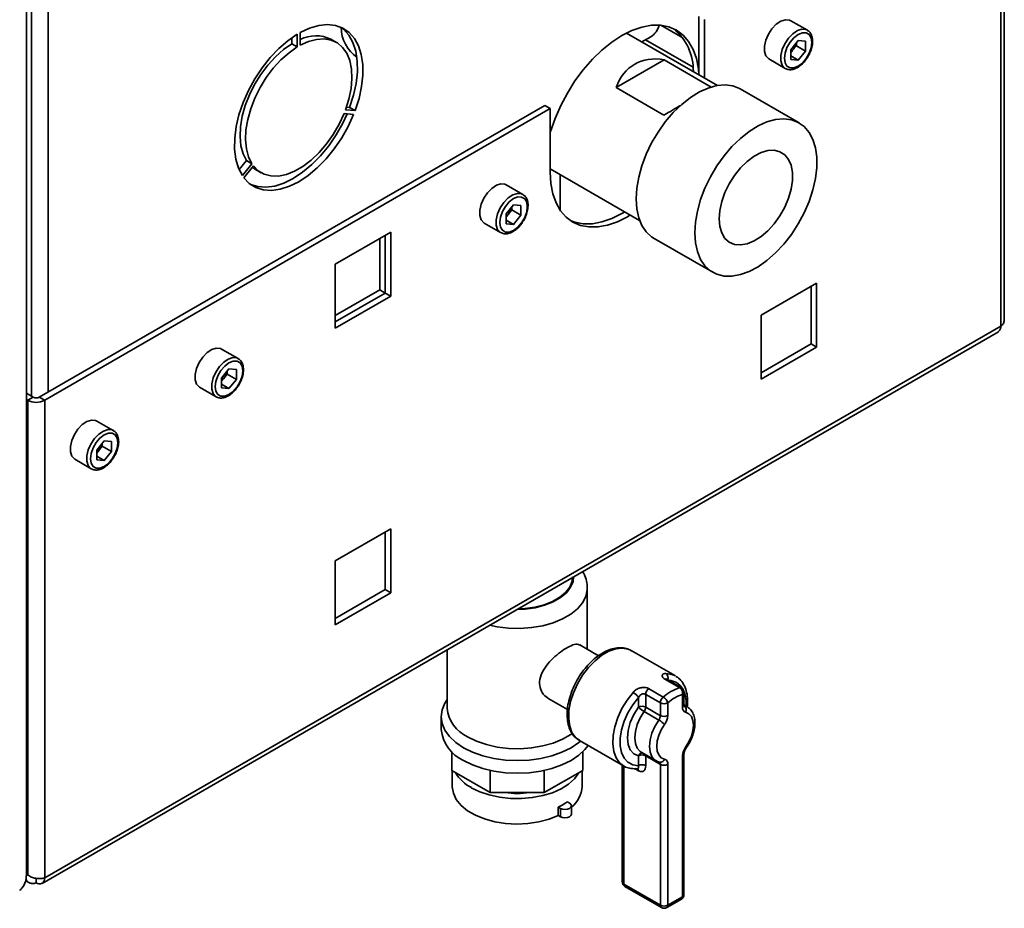
# Paper-space layout 'Blatt1' of a CAD drawing. Units: millimetres. Extents: x 0 to 4200, y 0 to 2970.
# Drawn here: x 3780 to 3970, y 552 to 724 of the extents above; entities that cross this region are included whole.
import ezdxf

# ---------------------------------------------------------------- set-up
doc = ezdxf.new("R2010")
doc.units = ezdxf.units.MM

psp = doc.layouts.new('Blatt1')

# ---------------------------------------------------------------- linework, layer by layer
at = {"color": 7, "linetype": 'Continuous', "lineweight": 35, "ltscale": 10}
for p, q in [((3781.37, 558.61), (3781.37, 1205.38)), ((3969.66, 665.72), (3969.66, 757.45)), ((3968.99, 664.49), (3968.99, 756.51)), ((3907.76, 720.05), (3903.52, 722.49)), ((3910.86, 712.93), (3910.86, 724.19)), ((3911.92, 712.32), (3911.92, 723.57)), ((3931.73, 721.54), (3928.54, 723.37)), ((3833.5, 720.76), (3833.5, 718.31)), ((3834.07, 718.64), (3834.07, 721.09)), ((3841.96, 722.09), (3842, 721.71)), ((3914.42, 710.87), (3896.9, 720.99)), ((3832.44, 720.07), (3832.44, 718.92)), ((3833.5, 718.31), (3832.44, 718.92)), ((3841.04, 719.19), (3839.98, 719.81)), ((3899.86, 719.28), (3901.57, 720.27)), ((3929.95, 719.55), (3928.53, 717.78)), ((3929.61, 718.55), (3929.61, 719.12)), ((3929.95, 719.55), (3931.38, 719.42)), ((3931.38, 717.52), (3931.38, 719.42)), ((3928.53, 717.78), (3928.53, 715.88)), ((3928.9, 717.66), (3928.53, 717.21)), ((3929.61, 718.55), (3928.9, 717.66)), ((3929.61, 718.55), (3931.38, 717.52)), ((3931.38, 717.52), (3929.95, 715.76)), ((3904.17, 715.83), (3894.93, 710.49)), ((3904.17, 715.83), (3913.24, 710.59)), ((3924.29, 716.01), (3927.48, 714.18)), ((3928.53, 716.58), (3929.95, 715.76)), ((3929.95, 715.76), (3928.53, 715.88)), ((3904.12, 705.19), (3894.93, 710.49)), ((3930.13, 703.68), (3918.82, 710.21)), ((3881.16, 707.04), (3783.8, 650.83)), ((3882.22, 706.43), (3784.86, 650.22)), ((3842.52, 705.48), (3844.36, 705.31)), ((3844.64, 706.04), (3842.81, 706.21)), ((3843.58, 706.66), (3842.98, 706.71)), ((3844.64, 706.04), (3843.58, 706.66)), ((3881.16, 707.04), (3882.22, 706.43)), ((3882.22, 706.43), (3882.22, 694.18)), ((3823.71, 696.41), (3822.31, 694.67)), ((3824.77, 695.8), (3823.71, 696.41)), ((3824.77, 695.8), (3822.93, 693.51)), ((3823.22, 693.11), (3825.05, 695.39)), ((3825.48, 694.69), (3826.54, 694.08)), ((3882.22, 694.82), (3899.42, 684.89)), ((3884.16, 686.83), (3884.16, 693.7)), ((3876.92, 689.9), (3873.74, 691.74)), ((3875.15, 687.91), (3873.73, 686.14)), ((3874.81, 686.91), (3874.1, 686.03)), ((3874.81, 686.91), (3874.81, 687.48)), ((3874.81, 686.91), (3876.57, 685.89)), ((3875.15, 687.91), (3876.57, 687.78)), ((3876.57, 685.89), (3876.57, 687.78)), ((3873.73, 686.14), (3873.73, 684.25)), ((3874.1, 686.03), (3873.73, 685.57)), ((3873.73, 684.94), (3875.15, 684.12)), ((3876.57, 685.89), (3875.15, 684.12)), ((3851.5, 682.61), (3840.82, 676.44)), ((3851.5, 670.28), (3851.5, 682.61)), ((3869.49, 684.38), (3872.67, 682.54)), ((3875.15, 684.12), (3873.73, 684.25)), ((3849.38, 671.5), (3849.38, 681.38)), ((3850.44, 670.89), (3850.44, 682)), ((3902.2, 681.41), (3913.51, 674.88)), ((3840.82, 676.44), (3840.82, 664.11)), ((3840.82, 666.56), (3849.38, 671.5)), ((3849.38, 671.5), (3850.44, 670.89)), ((3933.52, 672.8), (3922.85, 666.64)), ((3932.46, 661.08), (3932.46, 672.19)), ((3933.52, 660.47), (3933.52, 672.8)), ((3840.82, 665.34), (3850.44, 670.89)), ((3840.82, 664.11), (3851.5, 670.28)), ((3850.44, 670.89), (3851.5, 670.28)), ((3922.85, 666.64), (3922.85, 654.31)), ((3968.99, 664.49), (3784.86, 558.19)), ((3784.38, 557.14), (3968.51, 663.44)), ((3822.12, 658.26), (3818.94, 660.1)), ((3922.85, 655.53), (3932.46, 661.08)), ((3922.85, 654.31), (3933.52, 660.47)), ((3932.46, 661.08), (3933.52, 660.47)), ((3820.35, 656.28), (3818.93, 654.51)), ((3820.35, 656.28), (3821.77, 656.15)), ((3821.77, 654.25), (3821.77, 656.15)), ((3818.93, 654.51), (3818.93, 652.61)), ((3819.3, 654.39), (3818.93, 653.94)), ((3820.01, 655.27), (3819.3, 654.39)), ((3820.01, 655.27), (3820.01, 655.84)), ((3820.01, 655.27), (3821.77, 654.25)), ((3821.77, 654.25), (3820.35, 652.48)), ((3814.69, 652.74), (3817.87, 650.9)), ((3818.93, 653.31), (3820.35, 652.48)), ((3820.35, 652.48), (3818.93, 652.61)), ((3782.66, 650.83), (3781.37, 651.58)), ((3782.66, 650.83), (3781.6, 650.22)), ((3783.8, 650.83), (3784.86, 650.22)), ((3781.6, 650.22), (3781.37, 650.36)), ((3781.6, 650.22), (3781.6, 558.77)), ((3784.86, 650.22), (3784.86, 558.19)), ((3798.08, 644.39), (3794.9, 646.22)), ((3796.31, 642.4), (3794.89, 640.63)), ((3795.96, 641.39), (3795.25, 640.51)), ((3795.96, 641.39), (3795.96, 641.97)), ((3795.96, 641.39), (3797.73, 640.37)), ((3796.31, 642.4), (3797.73, 642.27)), ((3797.73, 640.37), (3797.73, 642.27)), ((3794.89, 640.63), (3794.89, 638.73)), ((3795.25, 640.51), (3794.89, 640.06)), ((3794.89, 639.43), (3796.31, 638.61)), ((3797.73, 640.37), (3796.31, 638.61)), ((3790.65, 638.86), (3793.83, 637.02)), ((3796.31, 638.61), (3794.89, 638.73)), ((3851.5, 625.45), (3840.82, 619.29)), ((3850.44, 613.73), (3850.44, 624.84)), ((3851.5, 613.12), (3851.5, 625.45)), ((3840.82, 619.29), (3840.82, 606.96)), ((3840.82, 608.18), (3850.44, 613.73)), ((3840.82, 606.96), (3851.5, 613.12)), ((3850.44, 613.73), (3851.5, 613.12)), ((3889.36, 602.27), (3889.36, 614.04)), ((3891.54, 601.01), (3887.92, 603.1)), ((3862.36, 602.16), (3862.36, 590.88)), ((3906.32, 597.1), (3897.83, 602)), ((3897.94, 601.93), (3897.83, 602)), ((3907.13, 594.86), (3904.3, 596.49)), ((3907.47, 594.84), (3904.64, 596.47)), ((3903.44, 591.93), (3900.61, 593.56)), ((3900.61, 593.56), (3900.61, 591.09)), ((3901.16, 594.67), (3903.99, 593.04)), ((3907.68, 591.09), (3907.68, 593.56)), ((3907.97, 591.49), (3907.97, 593.97)), ((3881.92, 592.7), (3885.53, 590.62)), ((3899.19, 591.09), (3899.19, 592.98)), ((3903.44, 589.45), (3903.44, 591.93)), ((3904.85, 591.93), (3904.85, 589.45)), ((3903.13, 588.61), (3900.31, 590.24)), ((3900.61, 591.09), (3903.44, 589.45)), ((3908.56, 591.18), (3907.97, 591.52)), ((3908.56, 591.18), (3908.68, 591.11)), ((3861.21, 589.25), (3861.21, 586.8)), ((3887.83, 584.67), (3896.32, 579.78)), ((3863.25, 578.89), (3863.25, 582.5)), ((3888.47, 578.89), (3888.47, 582.5)), ((3899.73, 582.42), (3902.56, 580.79)), ((3907.97, 554.96), (3907.97, 582.11)), ((3899.19, 579.81), (3899.19, 581.71)), ((3903.44, 580.07), (3900.61, 581.71)), ((3900.61, 581.71), (3900.61, 579.81)), ((3902.56, 580.79), (3902.44, 580.87)), ((3903.32, 580.5), (3903.23, 580.53)), ((3907.68, 554.55), (3907.68, 581.71)), ((3870.64, 574.62), (3863.25, 578.89)), ((3863.36, 578.82), (3863.36, 575.78)), ((3870.64, 574.62), (3870.64, 578.9)), ((3881.08, 574.62), (3881.08, 578.9)), ((3888.47, 578.89), (3881.08, 574.62)), ((3888.36, 575.78), (3888.36, 578.82)), ((3896.07, 579.92), (3896.07, 557.41)), ((3899.04, 579.24), (3899.09, 579.25)), ((3903.44, 552.92), (3903.44, 580.07)), ((3904.85, 580.07), (3904.85, 552.92)), ((3881.08, 574.62), (3870.64, 574.62)), ((3885.54, 572.84), (3885.94, 572.61)), ((3883.77, 570.19), (3883.77, 571.82)), ((3883.77, 571.82), (3884.17, 571.59)), ((3884.17, 571.59), (3884.17, 569.96)), ((3886.3, 570.47), (3886.3, 572.1)), ((3883.77, 570.19), (3884.17, 569.96)), ((3781.2, 557.65), (3781.83, 557.29)), ((3781.6, 558.77), (3781.37, 559.18)), ((3781.37, 558.63), (3781.6, 558.77)), ((3783.23, 558.11), (3783.23, 557.26)), ((3896.37, 557), (3903.44, 552.92)), ((3896.57, 556.54), (3903.64, 552.46)), ((3904.64, 552.46), (3907.47, 554.09)), ((3904.85, 552.92), (3907.68, 554.55))]:
    psp.add_line(p, q, dxfattribs=at)
at = {"color": 1, "linetype": 'Continuous', "lineweight": 35, "ltscale": 10}
for p, q in [((3782.31, 1017.38), (3782.31, 651.03)), ((3785.56, 1018.07), (3785.56, 651.85)), ((3909.71, 714.39), (3900.55, 719.68)), ((3907.98, 591.41), (3908.56, 591.18)), ((3896.37, 579.73), (3896.37, 557)), ((3899.19, 578.85), (3898.51, 579.24))]:
    psp.add_line(p, q, dxfattribs=at)
at = {"color": 7, "linetype": 'Continuous', "lineweight": 35, "ltscale": 10, "flags": 128}
for points in [[(3834.07, 721.09), (3835.87, 721.92), (3837.63, 722.44), (3839.3, 722.61), (3840.86, 722.45), (3842.26, 721.94), (3843.49, 721.11), (3844.5, 719.97), (3845.29, 718.54), (3845.83, 716.86), (3846.12, 714.96), (3846.14, 712.88), (3845.9, 710.67), (3845.39, 708.38), (3844.64, 706.04)], [(3910.84, 712.94), (3910.74, 714.1), (3910.36, 716.08), (3909.73, 717.85), (3908.87, 719.36), (3907.79, 720.6), (3906.51, 721.55), (3905.05, 722.19), (3903.44, 722.5), (3901.7, 722.49), (3899.86, 722.15), (3897.95, 721.48), (3896.01, 720.51), (3894.07, 719.25), (3892.17, 717.71), (3890.33, 715.93), (3888.59, 713.93), (3886.97, 711.75), (3885.51, 709.43), (3884.23, 707), (3883.15, 704.51), (3882.29, 702.01), (3882.22, 701.77)], [(3928.54, 723.37), (3928.29, 723.49), (3927.52, 723.56), (3926.64, 723.28), (3925.75, 722.69), (3924.92, 721.83), (3924.22, 720.78), (3923.71, 719.64), (3923.45, 718.49), (3923.45, 717.46), (3923.71, 716.62), (3924.22, 716.06), (3924.29, 716.01)], [(3822.93, 693.51), (3822.18, 694.98), (3821.68, 696.7), (3821.44, 698.63), (3821.46, 700.73), (3821.74, 702.95), (3822.28, 705.26), (3823.07, 707.59), (3824.09, 709.91), (3825.31, 712.15), (3826.72, 714.28), (3828.27, 716.25), (3829.95, 718), (3831.7, 719.52), (3833.5, 720.76)], [(3841.99, 722.07), (3842.43, 721.72), (3843.44, 720.58), (3844.23, 719.15), (3844.77, 717.47), (3845.06, 715.57), (3845.08, 713.5), (3844.83, 711.29), (3844.33, 708.99), (3843.58, 706.66)], [(3932.61, 719.18), (3932.48, 720.05), (3932.1, 720.69), (3931.51, 721.03), (3930.77, 721.04), (3929.95, 720.71), (3929.13, 720.09), (3928.4, 719.23), (3927.81, 718.21), (3927.43, 717.14), (3927.3, 716.12), (3927.43, 715.25), (3927.81, 714.61), (3928.4, 714.27), (3929.13, 714.27), (3929.95, 714.59), (3930.77, 715.21), (3931.51, 716.07), (3932.1, 717.09), (3932.48, 718.16), (3932.61, 719.18)], [(3832.44, 718.92), (3830.85, 717.8), (3829.29, 716.42), (3827.83, 714.82), (3826.48, 713.03), (3825.29, 711.1), (3824.28, 709.08), (3823.47, 707.01), (3822.9, 704.94), (3822.56, 702.93), (3822.48, 701.03), (3822.64, 699.28), (3823.06, 697.73), (3823.71, 696.41)], [(3842.81, 706.21), (3843.46, 708.28), (3843.87, 710.31), (3844.04, 712.25), (3843.95, 714.06), (3843.62, 715.68), (3843.04, 717.08), (3842.24, 718.22), (3841.23, 719.08), (3840.03, 719.63), (3838.69, 719.87), (3837.22, 719.77), (3835.67, 719.36), (3834.07, 718.64)], [(3833.5, 718.31), (3831.91, 717.19), (3830.36, 715.81), (3828.89, 714.21), (3827.54, 712.42), (3826.35, 710.49), (3825.34, 708.46), (3824.53, 706.39), (3823.96, 704.33), (3823.62, 702.32), (3823.54, 700.42), (3823.7, 698.67), (3824.12, 697.12), (3824.77, 695.8)], [(3898.75, 689.03), (3898.88, 691.08), (3899.25, 693.23), (3899.86, 695.43), (3900.7, 697.64), (3901.75, 699.82), (3902.99, 701.91), (3904.38, 703.87), (3905.91, 705.65), (3907.54, 707.23), (3909.22, 708.56), (3910.94, 709.63), (3912.64, 710.39), (3914.3, 710.85), (3915.88, 710.99), (3917.35, 710.8), (3918.67, 710.3), (3918.82, 710.21)], [(3843.09, 705.43), (3842.25, 703.62), (3840.99, 701.39), (3839.56, 699.28), (3837.99, 697.35), (3836.3, 695.63), (3834.53, 694.15), (3832.73, 692.96), (3830.92, 692.07), (3829.16, 691.51), (3827.47, 691.28), (3825.89, 691.39), (3824.52, 691.81)], [(3825.05, 695.39), (3826, 694.44), (3827.14, 693.79), (3828.44, 693.45), (3829.87, 693.43), (3831.4, 693.74), (3832.98, 694.37), (3834.59, 695.3), (3836.18, 696.5), (3837.71, 697.96), (3839.14, 699.63), (3840.44, 701.47), (3841.58, 703.43), (3842.52, 705.48)], [(3844.36, 705.31), (3843.31, 703.01), (3842.06, 700.78), (3840.62, 698.67), (3839.05, 696.74), (3837.36, 695.02), (3835.59, 693.54), (3833.79, 692.35), (3831.98, 691.46), (3830.22, 690.89), (3828.53, 690.67), (3826.95, 690.78), (3825.52, 691.23), (3824.27, 692.01), (3823.22, 693.11)], [(3910.07, 682.5), (3910.19, 684.54), (3910.57, 686.69), (3911.18, 688.9), (3912.02, 691.11), (3913.07, 693.29), (3914.3, 695.38), (3915.7, 697.33), (3917.22, 699.12), (3918.85, 700.7), (3920.54, 702.03), (3922.25, 703.1), (3923.96, 703.86), (3925.62, 704.32), (3927.2, 704.46), (3928.66, 704.27), (3929.98, 703.76), (3931.13, 702.95), (3932.07, 701.84), (3932.8, 700.47), (3933.3, 698.86), (3933.55, 697.04), (3933.55, 695.06), (3933.3, 692.95), (3932.8, 690.77), (3932.07, 688.56), (3931.13, 686.36), (3929.98, 684.22), (3928.66, 682.19), (3927.2, 680.31), (3925.62, 678.62), (3923.96, 677.17), (3922.25, 675.96), (3920.54, 675.05), (3918.85, 674.43), (3917.22, 674.13), (3915.7, 674.16), (3914.3, 674.51), (3913.07, 675.17), (3912.02, 676.13), (3911.18, 677.37), (3910.57, 678.87), (3910.19, 680.59), (3910.07, 682.5)], [(3914.75, 685.2), (3914.88, 686.82), (3915.26, 688.53), (3915.87, 690.26), (3916.7, 691.96), (3917.72, 693.57), (3918.88, 695.01), (3920.16, 696.25), (3921.49, 697.24), (3922.83, 697.94), (3924.14, 698.33), (3925.36, 698.39), (3926.45, 698.13), (3927.38, 697.54), (3928.11, 696.65), (3928.61, 695.5), (3928.86, 694.12), (3928.86, 692.57), (3928.61, 690.9), (3928.11, 689.17), (3927.38, 687.44), (3926.45, 685.78), (3925.36, 684.25), (3924.14, 682.9), (3922.83, 681.78), (3921.49, 680.93), (3920.16, 680.38), (3918.88, 680.16), (3917.72, 680.26), (3916.7, 680.69), (3915.87, 681.43), (3915.26, 682.46), (3914.88, 683.73), (3914.75, 685.2)], [(3824.84, 695.13), (3824.94, 695.05), (3825.48, 694.69)], [(3882.22, 694.18), (3882.35, 692.02), (3882.73, 690.03), (3883.35, 688.27), (3884.21, 686.75), (3885.29, 685.51), (3886.57, 684.57), (3888.03, 683.93), (3889.65, 683.62), (3891.39, 683.63), (3893.23, 683.97), (3895.14, 684.63), (3897.07, 685.6), (3897.62, 685.93)], [(3873.74, 691.74), (3873.49, 691.85), (3872.72, 691.92), (3871.84, 691.65), (3870.95, 691.05), (3870.12, 690.19), (3869.41, 689.15), (3868.91, 688), (3868.65, 686.86), (3868.65, 685.82), (3868.91, 684.99), (3869.41, 684.42), (3869.49, 684.38)], [(3877.8, 687.55), (3877.68, 688.42), (3877.3, 689.05), (3876.71, 689.39), (3875.97, 689.4), (3875.15, 689.08), (3874.33, 688.46), (3873.59, 687.59), (3873.01, 686.58), (3872.63, 685.51), (3872.5, 684.49), (3872.63, 683.61), (3873.01, 682.98), (3873.59, 682.64), (3874.33, 682.63), (3875.15, 682.95), (3875.97, 683.58), (3876.71, 684.44), (3877.3, 685.45), (3877.68, 686.53), (3877.8, 687.55)], [(3902.2, 681.41), (3901.75, 681.7), (3900.7, 682.66), (3899.86, 683.91), (3899.25, 685.4), (3898.88, 687.12), (3898.75, 689.03)], [(3886.06, 684.89), (3886.97, 684.54), (3888.59, 684.23), (3890.33, 684.24), (3892.17, 684.58), (3894.07, 685.25), (3896.01, 686.22), (3896.56, 686.55)], [(3818.94, 660.1), (3818.69, 660.22), (3817.91, 660.29), (3817.04, 660.01), (3816.15, 659.42), (3815.31, 658.56), (3814.61, 657.51), (3814.11, 656.36), (3813.85, 655.22), (3813.85, 654.19), (3814.11, 653.35), (3814.61, 652.79), (3814.69, 652.74)], [(3823, 655.91), (3822.87, 656.78), (3822.5, 657.42), (3821.91, 657.76), (3821.17, 657.77), (3820.35, 657.44), (3819.53, 656.82), (3818.79, 655.96), (3818.21, 654.94), (3817.83, 653.87), (3817.7, 652.85), (3817.83, 651.98), (3818.21, 651.34), (3818.79, 651), (3819.53, 650.99), (3820.35, 651.32), (3821.17, 651.94), (3821.91, 652.8), (3822.5, 653.82), (3822.87, 654.89), (3823, 655.91)], [(3794.9, 646.22), (3794.65, 646.34), (3793.87, 646.41), (3793, 646.13), (3792.11, 645.54), (3791.27, 644.68), (3790.57, 643.63), (3790.07, 642.48), (3789.8, 641.34), (3789.8, 640.31), (3790.07, 639.47), (3790.57, 638.91), (3790.65, 638.86)], [(3798.96, 642.03), (3798.83, 642.9), (3798.46, 643.54), (3797.87, 643.88), (3797.13, 643.89), (3796.31, 643.56), (3795.49, 642.94), (3794.75, 642.08), (3794.17, 641.06), (3793.79, 639.99), (3793.66, 638.97), (3793.79, 638.1), (3794.17, 637.46), (3794.75, 637.12), (3795.49, 637.12), (3796.31, 637.44), (3797.13, 638.06), (3797.87, 638.92), (3798.46, 639.94), (3798.83, 641.01), (3798.96, 642.03)], [(3876.03, 610.05), (3877.33, 610.11), (3879.24, 610.37), (3881.04, 610.83), (3882.66, 611.47), (3884.05, 612.27), (3885.16, 613.21), (3885.96, 614.24), (3886.41, 615.35), (3886.51, 616.2)], [(3862.36, 592.54), (3861.93, 591.86), (3861.39, 590.57), (3861.21, 589.25), (3861.39, 587.93), (3861.93, 586.64), (3862.81, 585.41), (3864.01, 584.28), (3865.5, 583.27)], [(3899.19, 592.98), (3898.11, 591.56), (3897.18, 590.01), (3896.45, 588.37), (3895.95, 586.71), (3895.69, 585.11), (3895.69, 583.63), (3895.95, 582.33), (3896.45, 581.26), (3897.18, 580.46), (3898.11, 579.97), (3899.19, 579.81)], [(3899.19, 581.71), (3898.31, 582.11), (3897.64, 582.85), (3897.22, 583.89), (3897.07, 585.17), (3897.22, 586.62), (3897.64, 588.14), (3898.31, 589.66), (3899.19, 591.09)], [(3908.29, 583.4), (3908.92, 584.41), (3909.4, 585.5), (3909.7, 586.59), (3909.8, 587.62), (3909.7, 588.53), (3909.4, 589.28), (3908.92, 589.81), (3908.29, 590.1)], [(3866.31, 585.37), (3868.02, 584.53), (3869.93, 583.88), (3872.01, 583.41), (3874.19, 583.14), (3876.42, 583.09), (3878.63, 583.25), (3880.77, 583.62), (3882.77, 584.18), (3884.59, 584.93), (3886.16, 585.84), (3886.49, 586.07)], [(3904.25, 587.76), (3903.61, 586.75), (3903.13, 585.66), (3902.83, 584.57), (3902.73, 583.54), (3902.83, 582.62), (3903.13, 581.88), (3903.61, 581.35), (3904.25, 581.06)], [(3865.5, 583.27), (3867.25, 582.41), (3869.21, 581.72), (3871.33, 581.21), (3873.57, 580.9), (3875.86, 580.79), (3878.15, 580.9), (3880.39, 581.21), (3882.51, 581.72), (3884.47, 582.41), (3886.22, 583.27), (3887.71, 584.28), (3888.04, 584.55)], [(3865.5, 580.82), (3867.25, 579.96), (3869.21, 579.27), (3871.33, 578.76), (3873.57, 578.45), (3875.86, 578.34), (3878.15, 578.45), (3880.39, 578.76), (3882.51, 579.27), (3884.47, 579.96), (3886.22, 580.82), (3887.71, 581.83), (3888.91, 582.96), (3889.5, 583.71)], [(3867.02, 575.57), (3868.64, 574.79), (3870.47, 574.17), (3872.45, 573.73), (3874.54, 573.5), (3876.66, 573.48), (3878.75, 573.66), (3880.77, 574.04), (3882.64, 574.61), (3884.32, 575.36), (3885.75, 576.26), (3886.9, 577.29), (3887.73, 578.42), (3887.77, 578.48)], [(3863.36, 575.78), (3863.36, 575.73), (3863.56, 574.49), (3864.13, 573.28), (3865.05, 572.16), (3866.29, 571.14), (3867.82, 570.25), (3869.59, 569.54), (3871.54, 569.01), (3873.62, 568.68), (3875.78, 568.56), (3877.93, 568.66), (3880.02, 568.97), (3881.99, 569.49), (3883.77, 570.19)], [(3885.94, 572.61), (3886.21, 572.38), (3886.3, 572.1), (3886.21, 571.83), (3885.94, 571.59), (3885.53, 571.44), (3885.05, 571.38), (3884.57, 571.44), (3884.17, 571.59)], [(3886.3, 570.47), (3886.21, 570.2), (3885.94, 569.96), (3885.53, 569.8), (3885.05, 569.75), (3884.57, 569.8), (3884.17, 569.96)]]:
    psp.add_lwpolyline(points, dxfattribs=at)
at = {"color": 1, "linetype": 'Continuous', "lineweight": 35, "ltscale": 10, "flags": 128}
for points in [[(3927.47, 714.18), (3927.4, 714.22), (3926.89, 714.79), (3926.63, 715.62), (3926.63, 716.66), (3926.89, 717.8), (3927.4, 718.94), (3928.1, 719.99), (3928.93, 720.85), (3929.83, 721.45), (3930.7, 721.72), (3931.47, 721.65), (3931.75, 721.52)], [(3872.67, 682.54), (3872.6, 682.59), (3872.09, 683.15), (3871.83, 683.99), (3871.83, 685.02), (3872.09, 686.16), (3872.6, 687.31), (3873.3, 688.36), (3874.13, 689.22), (3875.02, 689.81), (3875.9, 690.08), (3876.67, 690.01), (3876.95, 689.88)], [(3817.87, 650.91), (3817.8, 650.95), (3817.29, 651.52), (3817.03, 652.35), (3817.03, 653.39), (3817.29, 654.53), (3817.8, 655.67), (3818.5, 656.72), (3819.33, 657.58), (3820.22, 658.17), (3821.1, 658.45), (3821.87, 658.38), (3822.15, 658.25)], [(3793.82, 637.03), (3793.75, 637.07), (3793.25, 637.64), (3792.99, 638.47), (3792.99, 639.51), (3793.25, 640.65), (3793.75, 641.79), (3794.45, 642.84), (3795.29, 643.7), (3796.18, 644.3), (3797.06, 644.57), (3797.83, 644.5), (3798.11, 644.37)], [(3875.82, 609.93), (3877.36, 609.99), (3879.31, 610.26), (3881.14, 610.72), (3882.8, 611.38), (3884.21, 612.19), (3885.34, 613.15), (3886.15, 614.21), (3886.61, 615.33), (3886.72, 616.22)], [(3889.36, 614.1), (3889.35, 613.72), (3889.07, 612.44), (3888.44, 611.2), (3887.46, 610.05), (3886.16, 609), (3884.59, 608.09), (3882.77, 607.34), (3880.77, 606.78), (3878.63, 606.41), (3876.42, 606.25), (3874.19, 606.3), (3872.01, 606.57), (3870.53, 606.88)], [(3897.83, 602), (3897.2, 602.28), (3896.07, 602.46), (3894.82, 602.32), (3893.5, 601.85), (3892.16, 601.08), (3890.84, 600.02), (3889.59, 598.72), (3888.46, 597.23), (3887.49, 595.6), (3886.71, 593.88), (3886.15, 592.15), (3885.83, 590.46), (3885.77, 588.87), (3885.96, 587.44), (3886.4, 586.23), (3887.07, 585.27), (3887.83, 584.67)], [(3904.46, 597.57), (3905.61, 597.4), (3906.32, 597.1)], [(3896.32, 579.78), (3895.57, 580.36), (3894.89, 581.33), (3894.44, 582.55), (3894.25, 584), (3894.32, 585.61), (3894.65, 587.32), (3895.23, 589.07), (3896.03, 590.8), (3897.02, 592.44), (3898.17, 593.94)], [(3900.31, 590.24), (3899.55, 589.02), (3898.97, 587.72), (3898.61, 586.41), (3898.49, 585.17), (3898.61, 584.07), (3898.97, 583.18), (3899.55, 582.54), (3899.73, 582.42)], [(3902.44, 580.87), (3902.37, 580.91), (3901.8, 581.55), (3901.44, 582.44), (3901.32, 583.54), (3901.44, 584.78), (3901.8, 586.08), (3902.37, 587.39), (3903.13, 588.61)], [(3908.39, 583.22), (3908.39, 583.22), (3908.39, 583.26), (3908.35, 583.32), (3908.29, 583.4)]]:
    psp.add_lwpolyline(points, dxfattribs=at)
at = {"color": 7, "linetype": 'Continuous', "lineweight": 35, "ltscale": 100}
for centre, radius, start, end in [((3899.6, 723.4), 3.71, 302.2422, 346.2349), ((3849, 722.11), 7.04, 180.1252, 235.6071), ((3899.27, 713.74), 10.51, 359.0104, 50.3808), ((3837.07, 713.65), 6.81, 64.7346, 116.1262), ((3926.37, 719.72), 3.26, 320.7779, 348.304), ((3926.62, 719.47), 2.91, 311.068, 321.4603), ((3871.57, 688.09), 3.26, 320.7779, 348.304), ((3871.82, 687.84), 2.91, 311.068, 321.4603), ((3967.86, 664.37), 1.13, 305.0133, 6.2988), ((3817.02, 656.2), 2.91, 311.068, 321.4603), ((3816.77, 656.45), 3.26, 320.7779, 348.304), ((3783.23, 651.92), 1.23, 242.6097, 297.3903), ((3783.23, 653.36), 3.54, 242.6097, 297.3903), ((3792.73, 642.57), 3.26, 320.7779, 348.304), ((3792.98, 642.32), 2.91, 311.068, 321.4603), ((3896.6, 591.24), 3.13, 33.8788, 59.7745), ((3902.17, 593.48), 1.57, 130.3659, 177.0682), ((3910.15, 585.99), 9.37, 108.8303, 131.1643), ((3910.4, 585.58), 8.43, 108.8303, 131.1643), ((3906.4, 593.78), 1.3, 350.2859, 55.7336), ((3906.97, 593.97), 1, 0, 60.0027), ((3905, 591.85), 1.57, 130.3659, 177.0682), ((3904.14, 593.29), 1.54, 242.6097, 297.3903), ((3902.97, 591.36), 1.96, 16.7776, 58.8502), ((3869.16, 591.58), 6.84, 185.932, 245.3881), ((3899.9, 589.72), 1.54, 62.6097, 117.3903), ((3903.08, 595.04), 5.54, 225.5082, 239.986), ((3899.1, 591.15), 1.51, 322.9929, 357.5497), ((3908.58, 590.96), 0.91, 171.8347, 251.1008), ((3907.37, 590.58), 1.03, 332.3119, 53.7087), ((3901.93, 589.52), 1.51, 322.9929, 357.5497), ((3900.36, 583.81), 5.54, 45.5082, 59.986), ((3904.14, 590.82), 1.54, 242.6097, 297.3903), ((3901.83, 589.58), 3.02, 322.9929, 357.5497), ((3868.65, 587.61), 7.48, 186.1875, 245.1327), ((3910.7, 581.58), 3.02, 142.9929, 177.5497), ((3899.9, 580.34), 1.54, 62.6097, 117.3903), ((3903.95, 580.2), 0.91, 351.8347, 71.1008), ((3870.73, 582.56), 7.9, 211.058, 242.0575), ((3899.9, 578.45), 1.54, 62.6097, 117.3903), ((3904.14, 581.44), 1.54, 242.6097, 297.3903), ((3875.86, 592.91), 18.44, 262.6677, 277.3323), ((3882.88, 576.11), 5.49, 308.5797, 356.583), ((3878.79, 582.49), 11.77, 295.0232, 304.9715), ((3783.86, 558.03), 1, 230.7967, 9.214), ((3897.07, 557.41), 1, 180, 240.0027), ((3906.97, 554.96), 1, 299.9973, 0), ((3904.14, 554.28), 1.54, 242.6097, 297.3903), ((3904.14, 553.33), 1, 240.0027, 299.9973)]:
    psp.add_arc(centre, radius, start, end, dxfattribs=at)
at = {"color": 1, "linetype": 'Continuous', "lineweight": 35, "ltscale": 100}
for centre, radius, start, end in [((3903.81, 596.66), 1.12, 343.2297, 54.3562), ((3904.45, 596.1), 0.415, 62.0793, 110.9809), ((3904.93, 593.07), 3.18, 30.9142, 88.0967), ((3907.28, 594.47), 0.415, 62.0793, 110.9809), ((3907.47, 594.02), 0.503, 294.3747, 354.3052), ((3901.96, 591.78), 6.44, 355.6622, 21.0598), ((3907.47, 591.54), 0.503, 294.3747, 354.3052), ((3900.04, 581.39), 0.906, 94.8493, 159.3112), ((3899.89, 581.72), 0.723, 359.1212, 17.7682), ((3902.96, 580.13), 0.485, 353.1698, 55.518), ((3903.44, 581.33), 0.845, 261.343, 341.4901), ((3907.47, 582.16), 0.505, 294.4339, 353.6282), ((3898.63, 578.88), 0.562, 356.2888, 39.4046), ((3896.57, 557.46), 0.503, 185.6948, 245.6253), ((3896.84, 556.94), 0.48, 172.7442, 235.9436), ((3907.19, 554.5), 0.493, 305.0133, 6.2988), ((3907.47, 555.01), 0.503, 294.3747, 354.3052), ((3903.91, 552.86), 0.48, 172.7442, 235.9436), ((3904.36, 552.86), 0.493, 305.0133, 6.2988)]:
    psp.add_arc(centre, radius, start, end, dxfattribs=at)
at = {"color": 7, "linetype": 'Continuous', "lineweight": 35, "ltscale": 100}
for centre, major_axis, ratio, start_param, end_param in [((3909.09, 696.63), (-10.61, 18.37), 0.577335, 5.832118, 6.734171), ((3899.19, 702.34), (15, 8.66), 0.00007, 0.998721, 1.236384)]:
    psp.add_ellipse(centre, major_axis=major_axis, ratio=ratio, start_param=start_param, end_param=end_param, dxfattribs=at)
at = {"color": 7, "linetype": 'Continuous', "lineweight": 35, "ltscale": 10}
for points, knots in [([(3932.75, 719.39), (3932.75, 719.56), (3932.73, 720.07), (3932.5, 720.75), (3932.14, 721.29), (3931.83, 721.44), (3931.74, 721.48)], [0, 0, 0, 0, 0.1918124, 0.5572652, 0.8716702, 1, 1, 1, 1]), ([(3931.7, 716.23), (3931.8, 716.37), (3932.11, 716.82), (3932.47, 717.69), (3932.72, 718.63), (3932.74, 719.18), (3932.75, 719.39)], [0, 0, 0, 0, 0.139479, 0.46681, 0.795777, 1, 1, 1, 1]), ([(3927.47, 714.18), (3927.69, 714.09), (3928.14, 713.89), (3928.94, 713.95), (3929.76, 714.26), (3930.58, 714.85), (3931.26, 715.53), (3931.59, 716.05), (3931.7, 716.23)], [0, 0, 0, 0, 0.167873, 0.338433, 0.516376, 0.703005, 0.891893, 1, 1, 1, 1]), ([(3877.95, 687.75), (3877.94, 687.92), (3877.93, 688.43), (3877.7, 689.11), (3877.34, 689.66), (3877.03, 689.8), (3876.94, 689.85)], [0, 0, 0, 0, 0.191812, 0.557265, 0.87167, 1, 1, 1, 1]), ([(3876.9, 684.6), (3877, 684.73), (3877.31, 685.18), (3877.67, 686.06), (3877.92, 687), (3877.94, 687.54), (3877.95, 687.75)], [0, 0, 0, 0, 0.139479, 0.46681, 0.795777, 1, 1, 1, 1]), ([(3872.67, 682.55), (3872.89, 682.45), (3873.34, 682.25), (3874.14, 682.32), (3874.96, 682.63), (3875.78, 683.21), (3876.46, 683.89), (3876.78, 684.41), (3876.9, 684.6)], [0, 0, 0, 0, 0.167873, 0.338433, 0.516376, 0.703005, 0.891893, 1, 1, 1, 1]), ([(3969.63, 665.72), (3969.63, 665.59), (3969.63, 665.26), (3969.37, 664.84), (3969.09, 664.59), (3968.99, 664.49)], [0, 0, 0, 0, 0.293635, 0.730899, 1, 1, 1, 1]), ([(3823.15, 656.11), (3823.14, 656.29), (3823.12, 656.79), (3822.9, 657.48), (3822.53, 658.02), (3822.23, 658.17), (3822.14, 658.21)], [0, 0, 0, 0, 0.1918124, 0.5572652, 0.8716702, 1, 1, 1, 1]), ([(3822.1, 652.96), (3822.2, 653.1), (3822.51, 653.55), (3822.87, 654.42), (3823.12, 655.36), (3823.14, 655.91), (3823.15, 656.11)], [0, 0, 0, 0, 0.139479, 0.46681, 0.795777, 1, 1, 1, 1]), ([(3817.87, 650.91), (3818.09, 650.81), (3818.54, 650.62), (3819.34, 650.68), (3820.16, 650.99), (3820.98, 651.58), (3821.66, 652.26), (3821.98, 652.77), (3822.1, 652.96)], [0, 0, 0, 0, 0.167873, 0.338433, 0.516376, 0.703005, 0.891893, 1, 1, 1, 1]), ([(3799.11, 642.24), (3799.1, 642.41), (3799.08, 642.92), (3798.85, 643.6), (3798.49, 644.14), (3798.19, 644.29), (3798.1, 644.33)], [0, 0, 0, 0, 0.1918124, 0.5572652, 0.8716702, 1, 1, 1, 1]), ([(3798.06, 639.08), (3798.15, 639.22), (3798.47, 639.67), (3798.83, 640.54), (3799.08, 641.48), (3799.1, 642.03), (3799.11, 642.24)], [0, 0, 0, 0, 0.139479, 0.46681, 0.795777, 1, 1, 1, 1]), ([(3793.83, 637.03), (3794.05, 636.94), (3794.5, 636.74), (3795.29, 636.8), (3796.12, 637.11), (3796.94, 637.7), (3797.62, 638.38), (3797.94, 638.9), (3798.06, 639.08)], [0, 0, 0, 0, 0.167873, 0.338433, 0.516376, 0.703005, 0.891893, 1, 1, 1, 1]), ([(3889.32, 614.12), (3889.32, 614.43), (3889.31, 615.2), (3889.01, 616.27), (3888.63, 616.96), (3888.47, 617.23)], [0, 0, 0, 0, 0.282826, 0.711745, 1, 1, 1, 1]), ([(3887.89, 603.04), (3887.73, 603.12), (3887.34, 603.34), (3886.3, 603.02), (3884.91, 602.26), (3883.43, 601.16), (3882, 599.8), (3880.79, 598.2), (3880.12, 596.47), (3880.17, 594.86), (3880.8, 593.53), (3881.55, 592.99), (3881.93, 592.71)], [0, 0, 0, 0, 0.075446, 0.186419, 0.289593, 0.386828, 0.487156, 0.595571, 0.7064, 0.8078, 0.903191, 1, 1, 1, 1]), ([(3897.95, 601.89), (3897.69, 602.05), (3897.1, 602.39), (3896.03, 602.58), (3894.83, 602.53), (3893.56, 602.18), (3892.27, 601.56), (3890.99, 600.67), (3889.76, 599.55), (3888.63, 598.23), (3887.62, 596.76), (3886.78, 595.19), (3886.12, 593.56), (3885.67, 591.92), (3885.45, 590.32), (3885.47, 588.79), (3885.73, 587.4), (3886.26, 586.19), (3886.96, 585.25), (3887.57, 584.87), (3887.84, 584.7)], [0, 0, 0, 0, 0.0432811, 0.0961546, 0.1495852, 0.2047402, 0.2615598, 0.319236, 0.3770099, 0.4346405, 0.4921489, 0.549626, 0.6071733, 0.6648852, 0.7228841, 0.7812622, 0.8399753, 0.8983367, 0.9551797, 1, 1, 1, 1]), ([(3904.46, 597.57), (3904.33, 597.56), (3904.05, 597.53), (3903.79, 597.36), (3903.73, 597.09), (3903.88, 596.78), (3904.16, 596.58), (3904.3, 596.49)], [0, 0, 0, 0, 0.195164, 0.408476, 0.612013, 0.808281, 1, 1, 1, 1]), ([(3904.65, 596.47), (3904.64, 596.47), (3904.56, 596.51), (3904.49, 596.58), (3904.49, 596.58), (3904.48, 596.58)], [0, 0, 0, 0, 0.085403, 0.616124, 1, 1, 1, 1]), ([(3908.61, 591.19), (3908.64, 591.5), (3908.73, 592.34), (3908.59, 593.6), (3908.23, 594.93), (3907.59, 596.02), (3906.95, 596.73), (3906.49, 596.96), (3906.39, 597.02)], [0, 0, 0, 0, 0.120038, 0.328095, 0.536628, 0.742268, 0.940862, 1, 1, 1, 1]), ([(3901.16, 594.67), (3901.06, 594.72), (3900.8, 594.85), (3900.23, 594.93), (3899.49, 594.83), (3898.75, 594.5), (3898.37, 594.13), (3898.17, 593.94)], [0, 0, 0, 0, 0.112377, 0.308714, 0.521242, 0.75862, 1, 1, 1, 1]), ([(3900.61, 593.56), (3900.56, 593.58), (3900.43, 593.65), (3900.15, 593.68), (3899.8, 593.59), (3899.45, 593.35), (3899.28, 593.11), (3899.19, 592.98)], [0, 0, 0, 0, 0.10897, 0.298677, 0.504636, 0.742531, 1, 1, 1, 1]), ([(3907.99, 591.35), (3907.99, 591.36), (3907.98, 591.37), (3907.98, 591.46), (3907.97, 591.49)], [0, 0, 0, 0, 0.586155, 1, 1, 1, 1]), ([(3908.39, 583.22), (3908.53, 583.42), (3908.92, 583.99), (3909.46, 585.04), (3909.9, 586.32), (3910.12, 587.59), (3910.09, 588.77), (3909.81, 589.77), (3909.36, 590.57), (3908.92, 590.91), (3908.71, 591.07)], [0, 0, 0, 0, 0.074528, 0.214457, 0.355141, 0.49713, 0.641293, 0.771872, 0.895242, 1, 1, 1, 1]), ([(3907.97, 582.11), (3907.98, 582.17), (3907.98, 582.31), (3908.06, 582.6), (3908.2, 582.93), (3908.33, 583.13), (3908.39, 583.22)], [0, 0, 0, 0, 0.209539, 0.470498, 0.757251, 1, 1, 1, 1]), ([(3902.4, 580.91), (3902.43, 580.88), (3902.68, 580.66), (3903.02, 580.57), (3903.32, 580.5)], [0, 0, 0, 0, 0.1035876, 1, 1, 1, 1]), ([(3896.4, 579.74), (3896.42, 579.73), (3896.75, 579.49), (3897.53, 579.29), (3898.47, 579.19), (3899.05, 579.26), (3899.23, 579.28)], [0, 0, 0, 0, 0.030977, 0.426496, 0.820809, 1, 1, 1, 1]), ([(3899.19, 578.85), (3899.26, 578.81), (3899.48, 578.69), (3899.87, 578.63), (3900.27, 578.78), (3900.56, 579.19), (3900.59, 579.61), (3900.61, 579.81)], [0, 0, 0, 0, 0.081808, 0.28802, 0.513368, 0.757019, 1, 1, 1, 1]), ([(3781.32, 558.61), (3781.3, 558.24), (3781.26, 557.4), (3780.69, 556.43), (3780.19, 555.9), (3780.05, 555.75)], [0, 0, 0, 0, 0.367334, 0.822604, 1, 1, 1, 1]), ([(3781.25, 558.02), (3781.26, 557.97), (3781.34, 557.7), (3781.65, 557.36), (3782.18, 557.1), (3782.73, 557.09), (3783.09, 557.21), (3783.23, 557.26)], [0, 0, 0, 0, 0.062487, 0.321794, 0.581105, 0.840415, 1, 1, 1, 1]), ([(3784.86, 558.19), (3784.66, 558.14), (3784.26, 558.03), (3783.49, 558.04), (3782.7, 558.19), (3782.04, 558.45), (3781.72, 558.68), (3781.6, 558.77)], [0, 0, 0, 0, 0.209052, 0.427821, 0.646592, 0.865364, 1, 1, 1, 1])]:
    psp.add_open_spline(points, degree=3, knots=knots, dxfattribs=at)
at = {"color": 1, "linetype": 'Continuous', "lineweight": 35, "ltscale": 10}
psp.add_open_spline([(3899.19, 579.81), (3899.22, 579.71), (3899.27, 579.52), (3899.22, 579.31), (3899.1, 579.27), (3899.04, 579.25)], degree=3, knots=[0, 0, 0, 0, 0.364624, 0.705931, 1, 1, 1, 1], dxfattribs=at)

doc.saveas('drawing.dxf')
